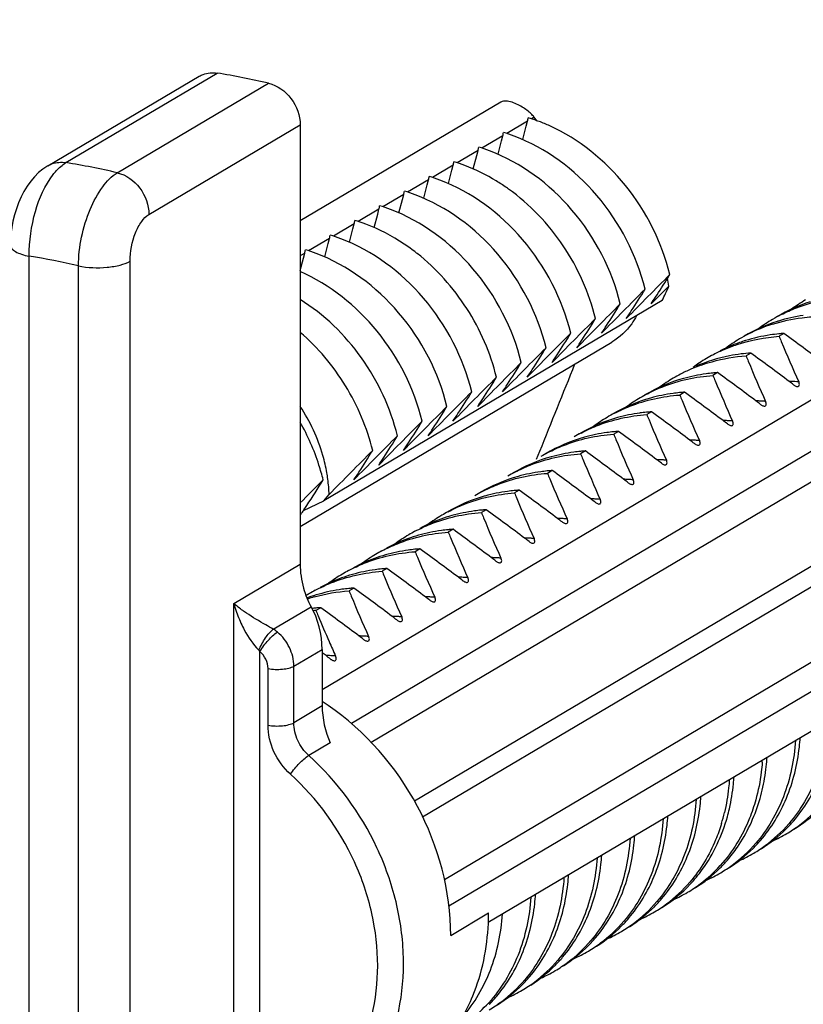
# Model space of a CAD drawing. Units: millimetres. Extents: x 11 to 288, y 20 to 229.
# Drawn here: x 131 to 135, y 151 to 156 of the extents above; entities that cross this region are included whole.
import ezdxf

# ---------------------------------------------------------------- set-up
doc = ezdxf.new("R2010")
doc.units = ezdxf.units.MM
doc.header["$LTSCALE"] = 16.335
doc.layers.get('0').update_dxf_attribs({"linetype": 'CONTINUOUS'})

msp = doc.modelspace()

# ---------------------------------------------------------------- linework, layer by layer
at = {"color": 7, "linetype": 'Continuous'}
for p, q in [((132.81254, 152.80866), (143.28292, 159.01128)), ((133.45911, 151.8031), (144.07108, 158.0896)), ((133.69114, 151.57626), (144.17639, 157.78768)), ((131.36062, 155.57953), (132.16108, 156.05373)), ((133.75803, 155.91741), (132.69603, 155.28829)), ((133.94867, 155.81854), (133.93429, 155.8372)), ((132.69603, 155.79615), (132.69603, 153.47083)), ((133.87375, 155.71844), (133.89214, 155.78954)), ((133.89214, 155.78954), (133.89907, 155.81633)), ((133.76114, 155.71193), (133.76807, 155.73873)), ((133.74275, 155.64083), (133.76114, 155.71193)), ((133.61175, 155.56323), (133.63014, 155.63433)), ((133.63014, 155.63433), (133.63707, 155.66113)), ((133.49914, 155.55673), (133.50607, 155.58352)), ((133.48075, 155.48563), (133.49914, 155.55673)), ((133.34975, 155.40802), (133.36814, 155.47912)), ((133.36814, 155.47912), (133.37507, 155.50592)), ((133.23714, 155.40152), (133.24407, 155.42831)), ((133.21875, 155.33042), (133.23714, 155.40152)), ((133.08775, 155.25281), (133.10614, 155.32391)), ((133.10614, 155.32391), (133.11307, 155.35071)), ((132.97514, 155.24631), (132.98207, 155.27311)), ((132.95675, 155.17521), (132.97514, 155.24631)), ((132.82575, 155.09761), (132.84414, 155.16871)), ((132.84414, 155.16871), (132.85107, 155.1955)), ((132.71314, 155.0911), (132.72007, 155.1179)), ((132.69603, 155.02496), (132.71314, 155.0911)), ((134.6113, 154.86728), (132.82101, 153.80672)), ((135.25472, 154.69245), (135.22972, 154.67764)), ((132.69603, 153.67001), (134.34507, 154.6469)), ((135.07972, 154.58878), (135.05472, 154.57397)), ((134.90472, 154.48511), (134.87972, 154.4703)), ((134.72972, 154.38144), (134.70472, 154.36663)), ((134.55472, 154.27777), (134.52972, 154.26296)), ((134.37972, 154.1741), (134.35472, 154.15929)), ((133.94686, 154.02658), (133.9638, 154.06865)), ((134.20472, 154.07043), (134.17972, 154.05562)), ((134.02972, 153.96676), (134.00472, 153.95195)), ((133.85472, 153.86309), (133.82972, 153.84828)), ((132.7141, 153.75616), (132.82101, 153.80672)), ((132.82101, 153.80672), (132.84937, 153.84009)), ((133.67972, 153.75942), (133.65472, 153.74461)), ((132.69959, 153.73479), (132.69603, 153.73268)), ((133.50472, 153.65575), (133.47972, 153.64094)), ((133.32972, 153.55209), (133.30472, 153.53728)), ((133.15472, 153.44842), (133.12972, 153.43361)), ((132.97972, 153.34475), (132.95472, 153.32994)), ((132.80472, 153.24108), (132.77972, 153.22627)), ((132.81254, 153.02039), (132.81254, 152.72079))]:
    msp.add_line(p, q, dxfattribs=at)
at = {"color": 9, "linetype": 'Continuous'}
for p, q in [((143.39292, 158.80393), (132.967, 152.62766)), ((143.47953, 158.69286), (133.07199, 152.52748)), ((133.30014, 152.21801), (143.92675, 158.51317)), ((133.344, 152.13389), (143.97886, 158.43393)), ((133.48302, 151.66317), (144.15404, 157.98464)), ((131.45712, 155.59673), (132.25712, 156.07065)), ((131.72873, 155.5431), (132.52873, 156.01702)), ((133.93429, 155.8372), (133.91958, 155.82848)), ((131.89603, 155.32223), (132.69603, 155.79615)), ((133.89907, 155.81633), (133.78858, 155.75088)), ((133.76807, 155.73873), (133.65758, 155.67327)), ((133.63707, 155.66113), (133.52658, 155.59567)), ((133.50607, 155.58352), (133.39558, 155.51807)), ((133.37507, 155.50592), (133.26458, 155.44046)), ((133.24407, 155.42831), (133.13358, 155.36286)), ((133.11307, 155.35071), (133.00258, 155.28526)), ((132.98207, 155.27311), (132.87158, 155.20765)), ((132.85107, 155.1955), (132.74058, 155.13005)), ((132.72007, 155.1179), (132.69603, 155.10366)), ((131.26302, 149.84889), (131.26302, 155.10121)), ((131.52283, 149.79772), (131.52283, 155.0499)), ((131.79603, 149.82275), (131.79603, 155.07494)), ((132.34603, 153.26349), (132.69603, 153.47083)), ((132.34603, 149.95968), (132.34603, 153.26349)), ((132.55409, 153.12702), (132.75429, 153.24561)), ((132.66254, 152.93153), (132.81254, 153.02039)), ((132.48264, 149.9722), (132.48264, 153.00894)), ((132.52594, 152.61941), (132.52594, 152.91901)), ((132.66254, 152.63193), (132.66254, 152.93153)), ((132.81254, 152.72079), (132.66254, 152.63193)), ((132.85502, 152.52593), (132.74148, 152.45867)), ((133.49278, 151.50658), (133.69278, 151.62506))]:
    msp.add_line(p, q, dxfattribs=at)
at = {"color": 7, "linetype": 'Continuous'}
msp.add_lwpolyline([(131.36062, 155.57952), (131.33547, 155.56272), (131.31267, 155.544), (131.29066, 155.52218), (131.27038, 155.4982), (131.25184, 155.47227), (131.23484, 155.44426), (131.21968, 155.41488), (131.20634, 155.38436), (131.19469, 155.35263), (131.18485, 155.32022), (131.17681, 155.28728), (131.17056, 155.25389), (131.16618, 155.22058), (131.16368, 155.18761), (131.16303, 155.1604)], dxfattribs=at)
for centre, radius, start, end in [((131.63991, 152.23046), 3.88948, 76.79012, 80.86943), ((133.7611, 155.8521), 0.14253, 345.46903, 352.83249), ((133.63613, 154.96149), 0.91257, 69.96854, 73.02773), ((133.62862, 154.94044), 0.93491, 69.25755, 69.9781), ((133.61983, 154.9178), 0.9592, 65.58352, 69.24525), ((133.6301, 155.77449), 0.14253, 345.46903, 352.83249), ((133.50377, 154.87973), 0.91694, 69.24297, 73.02224), ((133.4991, 155.69689), 0.14253, 345.46903, 352.83249), ((133.37277, 154.80212), 0.91694, 69.24297, 73.02224), ((133.3681, 155.61928), 0.14253, 345.46903, 352.83249), ((133.24177, 154.72452), 0.91694, 69.24297, 73.02224), ((133.2371, 155.54168), 0.14253, 345.46903, 352.83249), ((133.11077, 154.64692), 0.91694, 69.24297, 73.02224), ((133.1061, 155.46408), 0.14253, 345.46903, 352.83249), ((132.97977, 154.56931), 0.91694, 69.24297, 73.02224), ((133.16406, 154.57214), 1.08858, 54.38013, 55.10388), ((132.9751, 155.38647), 0.14253, 345.46903, 352.83249), ((132.84877, 154.49171), 0.91694, 69.24297, 73.02224), ((132.8441, 155.30887), 0.14253, 345.46903, 352.83249), ((132.71777, 154.4141), 0.91694, 69.24297, 73.02224), ((132.7131, 155.23126), 0.14253, 345.46903, 352.83249), ((132.58677, 154.3365), 0.91694, 69.24297, 73.02224), ((132.5821, 155.15366), 0.14253, 345.46903, 352.83249), ((132.45577, 154.2589), 0.91694, 69.24297, 73.02224), ((132.62542, 154.24204), 1.11311, 51.75769, 52.04051), ((151.67492, 137.93021), 24.11034, 134.914807, 135.693049), ((129.54645, 158.14252), 5.99275, 328.213721, 328.419375), ((133.70676, 154.81923), 0.94761, 7.47938, 10.03377), ((151.54392, 137.85261), 24.11034, 134.914807, 135.693049), ((147.81251, 141.6404), 18.71622, 134.705635, 135.111672), ((133.72351, 155.32577), 0.99919, 332.68616, 337.4492), ((151.41292, 137.77501), 24.11034, 134.914807, 135.693049), ((135.65321, 154.04939), 0.8508, 107.71192, 120.59894), ((135.80011, 154.14498), 0.84344, 120.65024, 126.76226), ((135.62432, 154.04238), 0.84211, 117.06076, 120.64122), ((151.28192, 137.6974), 24.11034, 134.914807, 135.693049), ((135.47822, 153.94571), 0.85082, 107.69824, 120.59883), ((135.45353, 153.92979), 0.85197, 107.67669, 117.01077), ((135.62512, 154.04129), 0.84345, 120.65035, 126.75638), ((135.48106, 153.93695), 0.86002, 107.21635, 107.70101), ((135.48785, 153.91282), 0.88508, 98.45254, 107.17393), ((151.15092, 137.6198), 24.11034, 134.914807, 135.693049), ((135.44932, 153.93872), 0.84211, 117.03153, 120.64127), ((135.31717, 153.78293), 0.91166, 95.5957, 98.47407), ((135.31812, 153.77359), 0.92104, 93.94682, 95.59774), ((125.8246, 141.71279), 16.04365, 53.096683, 54.000455), ((135.45013, 153.93761), 0.84346, 120.65044, 126.75118), ((135.30439, 153.83838), 0.85466, 107.68382, 112.35665), ((135.30606, 153.83327), 0.86004, 107.21671, 107.68665), ((135.31285, 153.80915), 0.88508, 98.44767, 107.17421), ((144.30449, 158.41026), 9.81244, 202.358247, 202.538331), ((141.9435, 157.41977), 7.25212, 202.460394, 204.290965), ((151.01992, 137.54219), 24.11034, 134.914807, 135.693049), ((135.27528, 153.83346), 0.84395, 113.4593, 117.76842), ((135.30157, 153.84535), 0.84714, 112.35954, 117.03489), ((135.14302, 153.67051), 0.92045, 93.94328, 97.1162), ((125.6496, 141.60912), 16.04365, 53.096683, 54.000455), ((150.88892, 137.46459), 24.11034, 134.914807, 135.693049), ((-29.90011, 220.1365), 176.68148, 338.0413331, 338.2029025), ((135.27544, 153.83319), 0.84427, 120.64249, 126.38675), ((135.2755, 153.83306), 0.84441, 117.76891, 120.64132), ((144.12949, 158.30659), 9.81244, 202.358247, 202.538331), ((141.7685, 157.3161), 7.25212, 202.460394, 204.290965), ((135.09918, 153.73176), 0.8417, 117.6671, 120.64648), ((135.10048, 153.72915), 0.84461, 113.62836, 117.66297), ((134.96366, 153.5977), 0.88927, 97.7661, 105.59128), ((135.10364, 153.72186), 0.85257, 109.6155, 113.62654), ((134.96735, 153.57342), 0.91383, 95.58843, 97.7899), ((134.96822, 153.56471), 0.92258, 93.94673, 95.58929), ((125.4746, 141.50545), 16.04365, 53.096683, 54.000455), ((150.75792, 137.38699), 24.11034, 134.914807, 135.693049), ((134.95461, 153.63161), 0.85419, 105.61808, 120.57376), ((135.10084, 153.7291), 0.84484, 120.65084, 126.59484), ((143.95449, 158.20292), 9.81244, 202.358247, 202.538331), ((141.5935, 157.21243), 7.25212, 202.460394, 204.290965), ((128.25764, 145.09681), 11.68868, 52.909512, 53.053905), ((150.62692, 137.30938), 24.11034, 134.914807, 135.693049), ((134.92418, 153.6281), 0.84169, 117.67235, 120.64651), ((134.78866, 153.49401), 0.8893, 97.76105, 105.58286), ((134.79236, 153.46974), 0.91384, 95.58837, 97.78485), ((134.79322, 153.46103), 0.9226, 93.94673, 95.58923), ((125.2996, 141.40178), 16.04365, 53.096683, 54.000455), ((134.77962, 153.52792), 0.8542, 105.60958, 120.57363), ((134.92584, 153.62542), 0.84484, 120.65089, 126.59685), ((143.77949, 158.09925), 9.81244, 202.358247, 202.538331), ((141.4185, 157.10876), 7.25212, 202.460394, 204.290965), ((128.08264, 144.99314), 11.68868, 52.909512, 53.053905), ((150.49592, 137.23178), 24.11034, 134.914807, 135.693049), ((134.74917, 153.52444), 0.84168, 117.68031, 120.64655), ((134.61367, 153.39032), 0.88932, 97.75627, 105.57526), ((134.61736, 153.36606), 0.91386, 95.58832, 97.78006), ((134.61822, 153.35735), 0.92261, 93.94673, 95.58917), ((125.1246, 141.29811), 16.04365, 53.096683, 54.000455), ((150.36492, 137.15418), 24.11034, 134.914807, 135.693049), ((134.60463, 153.42424), 0.85422, 105.60193, 120.57351), ((134.75084, 153.52175), 0.84485, 120.65093, 126.59908), ((143.60449, 157.99558), 9.81244, 202.358247, 202.538331), ((141.2435, 157.00509), 7.25212, 202.460394, 204.290965), ((127.90764, 144.88947), 11.68868, 52.909512, 53.053905), ((134.57413, 153.42084), 0.8416, 117.76269, 120.6468), ((134.43866, 153.28669), 0.88928, 97.75742, 105.59499), ((134.44236, 153.2624), 0.91385, 95.58834, 97.7813), ((134.44322, 153.25369), 0.9226, 93.94673, 95.58919), ((124.9496, 141.19444), 16.04365, 53.096683, 54.000455), ((150.23392, 137.07657), 24.11034, 134.914807, 135.693049), ((134.42961, 153.32062), 0.85417, 105.62174, 120.57393), ((143.42949, 157.89191), 9.81244, 202.358247, 202.538331), ((141.0685, 156.90142), 7.25212, 202.460394, 204.290965), ((127.73264, 144.7858), 11.68868, 52.909512, 53.053905), ((150.10292, 136.99897), 24.11034, 134.914807, 135.693049), ((134.39912, 153.3172), 0.84157, 117.784, 120.64675), ((134.26367, 153.183), 0.8893, 97.75064, 105.586), ((134.26736, 153.15871), 0.91387, 95.58826, 97.77454), ((134.26822, 153.15), 0.92262, 93.94673, 95.58909), ((124.7746, 141.09077), 16.04365, 53.096683, 54.000455), ((134.25462, 153.21692), 0.85419, 105.61269, 120.5737), ((143.25449, 157.78824), 9.81244, 202.358247, 202.538331), ((140.8935, 156.79775), 7.25212, 202.460394, 204.290965), ((127.55764, 144.68214), 11.68868, 52.909512, 53.053905), ((131.98804, 153.80712), 0.86208, 7.59428, 9.91523), ((134.22411, 153.21355), 0.84155, 117.81477, 120.64679), ((134.08866, 153.07936), 0.88928, 97.75342, 105.59618), ((134.09236, 153.05504), 0.91386, 95.58828, 97.77735), ((134.09322, 153.04633), 0.92262, 93.94673, 95.58913), ((124.5996, 140.9871), 16.04365, 53.096683, 54.000455), ((155.85952, 130.86039), 32.59699, 134.980777, 135.283954), ((132.02228, 153.81131), 0.82759, 1.99319, 7.62028), ((134.07961, 153.11327), 0.85417, 105.62293, 120.57386), ((143.07949, 157.68457), 9.81244, 202.358247, 202.538331), ((140.7185, 156.69408), 7.25212, 202.460394, 204.290965), ((127.38264, 144.57847), 11.68868, 52.909512, 53.053905), ((134.04909, 153.1099), 0.84152, 117.8481, 120.64682), ((133.91366, 152.97572), 0.88924, 97.75701, 105.60821), ((133.91736, 152.95139), 0.91385, 95.58832, 97.78098), ((133.91822, 152.94267), 0.92261, 93.94673, 95.58917), ((124.4246, 140.88343), 16.04365, 53.096683, 54.000455), ((133.9046, 153.00963), 0.85415, 105.63504, 120.57405), ((142.90449, 157.5809), 9.81244, 202.358247, 202.538331), ((140.5435, 156.59041), 7.25212, 202.460394, 204.290965), ((127.20764, 144.4748), 11.68868, 52.909512, 53.053905), ((133.87403, 153.00634), 0.8414, 118.00827, 120.64695), ((133.73861, 152.8723), 0.88899, 97.78849, 105.7008), ((133.74235, 152.84782), 0.91375, 95.58864, 97.81272), ((133.74322, 152.83906), 0.92255, 93.94673, 95.58955), ((124.2496, 140.77976), 16.04365, 53.096683, 54.000455), ((133.72736, 152.91064), 0.849, 109.79239, 117.99589), ((133.87587, 153.00338), 0.84488, 120.65163, 126.62671), ((133.73167, 152.8988), 0.8616, 105.73335, 109.79523), ((142.72949, 157.47723), 9.81244, 202.358247, 202.538331), ((140.3685, 156.48674), 7.25212, 202.460394, 204.290965), ((127.03264, 144.37113), 11.68868, 52.909512, 53.053905), ((133.69902, 152.90269), 0.84137, 118.04438, 120.64697), ((133.5636, 152.76868), 0.88894, 97.79476, 105.71829), ((133.56734, 152.74417), 0.91373, 95.58871, 97.81903), ((133.56822, 152.73541), 0.92253, 93.94673, 95.58962), ((124.0746, 140.67609), 16.04365, 53.096683, 54.000455), ((133.55235, 152.80701), 0.84896, 109.81509, 118.02615), ((133.70087, 152.89971), 0.84488, 120.65168, 126.62924), ((133.55665, 152.7952), 0.86153, 105.75093, 109.8179), ((142.55449, 157.37356), 9.81244, 202.358247, 202.538331), ((140.1935, 156.38307), 7.25212, 202.460394, 204.290965), ((126.85764, 144.26746), 11.68868, 52.909512, 53.053905), ((133.52401, 152.79905), 0.84135, 118.07898, 120.64699), ((133.38859, 152.66506), 0.88889, 97.80105, 105.73559), ((133.39234, 152.64052), 0.91371, 95.58877, 97.82537), ((133.39322, 152.63175), 0.92252, 93.94673, 95.5897), ((123.8996, 140.57242), 16.04365, 53.096683, 54.000455), ((133.37733, 152.70337), 0.84892, 109.83737, 118.05535), ((133.52587, 152.79604), 0.84488, 120.65173, 126.63157), ((133.38162, 152.69159), 0.86146, 105.76833, 109.84014), ((142.37949, 157.26989), 9.81244, 202.358247, 202.538331), ((140.0185, 156.2794), 7.25212, 202.460394, 204.290965), ((126.68264, 144.16379), 11.68868, 52.909512, 53.053905), ((133.349, 152.6954), 0.84132, 118.11201, 120.64701), ((133.21358, 152.56143), 0.88884, 97.80734, 105.75268), ((133.21734, 152.53687), 0.91369, 95.58884, 97.8317), ((133.21822, 152.52809), 0.92251, 93.94673, 95.58977), ((123.7246, 140.46875), 16.04365, 53.096683, 54.000455), ((133.20231, 152.59974), 0.84888, 109.85919, 118.08344), ((133.35087, 152.69237), 0.84488, 120.65177, 126.6337), ((133.2066, 152.58798), 0.8614, 105.78551, 109.86192), ((142.20449, 157.16622), 9.81244, 202.358247, 202.538331), ((139.8435, 156.17574), 7.25212, 202.460394, 204.290965), ((126.50764, 144.06012), 11.68868, 52.909512, 53.053905), ((133.17395, 152.5918), 0.84124, 118.23403, 120.64705), ((133.03853, 152.45801), 0.88859, 97.84187, 105.84295), ((133.04233, 152.4333), 0.91359, 95.5892, 97.86646), ((133.04321, 152.4245), 0.92244, 93.94674, 95.59019), ((142.02949, 157.06255), 9.81244, 202.358247, 202.538331), ((123.5496, 140.36509), 16.04365, 53.096683, 54.000455), ((133.17458, 152.59075), 0.84246, 120.64701, 122.10119), ((133.02957, 152.49013), 0.85524, 110.14199, 110.37576), ((133.00698, 152.46824), 0.86272, 105.89351, 108.44642), ((133.02976, 152.48962), 0.85578, 109.89618, 110.14199), ((133.03152, 152.48456), 0.86114, 105.8764, 109.89173), ((139.6685, 156.07207), 7.25212, 202.460394, 204.290965), ((126.33264, 143.95645), 11.68868, 52.909512, 53.053905), ((132.86759, 152.32722), 0.91602, 95.59078, 96.79773), ((132.84322, 152.30612), 0.92233, 93.94749, 94.84943), ((132.86821, 152.32084), 0.92243, 93.94674, 95.59026), ((141.85449, 156.95888), 9.81244, 202.358247, 202.538331), ((123.3746, 140.26142), 16.04365, 53.096683, 54.000455), ((140.20464, 156.27001), 8.02455, 202.51073, 203.566994), ((126.15764, 143.85278), 11.68868, 52.909512, 53.053905), ((125.98264, 143.74911), 11.68868, 52.909512, 53.053905), ((138.52947, 155.54122), 6.19771, 203.583317, 204.357711), ((125.34338, 143.0282), 12.46103, 53.053732, 53.172935), ((125.80764, 143.64544), 11.68868, 52.909512, 53.053905), ((132.07598, 151.60267), 1.35838, 56.64067, 57.15038), ((132.07044, 151.59429), 1.36843, 55.54659, 56.63998), ((134.24495, 152.62516), 1.09884, 353.62361, 356.2681), ((134.06995, 152.52149), 1.09884, 353.62356, 356.26809), ((134.03141, 152.50762), 1.11241, 355.61735, 356.27629), ((134.12639, 152.51445), 1.04197, 346.74236, 353.66388), ((133.88971, 152.41815), 1.1041, 354.27767, 356.27962), ((133.71996, 152.31415), 1.09883, 353.62149, 356.26808), ((134.18964, 152.50028), 0.97716, 343.07599, 346.70074), ((134.88209, 152.6956), 0.75765, 306.3543, 319.18822), ((133.54497, 152.21048), 1.09883, 353.62063, 356.26808), ((133.98942, 152.38185), 0.97739, 343.10722, 346.71294), ((134.914, 152.70265), 0.74728, 301.8585, 314.73533), ((134.707, 152.59202), 0.75778, 306.39647, 319.23417), ((134.72323, 152.61488), 0.76967, 314.92668, 319.16495), ((134.89389, 152.68118), 0.73905, 300.65116, 306.27985), ((133.36997, 152.10681), 1.09882, 353.61961, 356.26808), ((134.73879, 152.59924), 0.74762, 301.98828, 314.9291), ((134.89444, 152.68055), 0.73822, 293.80783, 300.6396), ((134.53191, 152.48845), 0.75791, 306.44001, 319.27902), ((134.54812, 152.51131), 0.76982, 314.96561, 319.20345), ((134.71888, 152.57753), 0.73907, 300.65131, 306.32182), ((133.19501, 152.00314), 1.09879, 353.61392, 356.26807), ((134.56374, 152.49563), 0.74769, 302.0198, 314.96816), ((134.71944, 152.57688), 0.73822, 293.80779, 300.63959), ((134.35809, 152.38344), 0.75613, 306.94335, 317.84876), ((134.37301, 152.40775), 0.76998, 315.00432, 319.24116), ((134.54386, 152.47388), 0.73909, 300.65146, 306.36519), ((133.02001, 151.89947), 1.09878, 353.61328, 356.26807), ((134.38869, 152.39202), 0.74776, 302.05286, 315.00702), ((134.54444, 152.4732), 0.73821, 293.80751, 300.63959), ((134.18147, 152.28156), 0.75854, 306.67536, 319.48515), ((134.36949, 152.36914), 0.73785, 300.65237, 306.90335), ((132.84501, 151.7958), 1.09878, 353.61333, 356.26807), ((134.3693, 152.36989), 0.73859, 293.98222, 300.6355), ((134.00641, 152.17796), 0.75863, 306.71505, 319.51435), ((134.02235, 152.20102), 0.77088, 315.24149, 319.45891), ((134.19379, 152.26665), 0.73922, 300.65225, 306.60019), ((132.41811, 151.62499), 1.27467, 357.80125, 0.00285), ((134.0384, 152.18503), 0.74822, 302.29229, 315.24519), ((134.19445, 152.26585), 0.7382, 293.80829, 300.63948), ((132.43025, 151.62459), 1.26252, 357.51625, 357.79825), ((133.83135, 152.07435), 0.75872, 306.75228, 319.53971), ((133.84727, 152.09742), 0.77098, 315.27035, 319.48339), ((134.01878, 152.163), 0.73924, 300.65238, 306.63992), ((133.86336, 152.0814), 0.74828, 302.3257, 315.2742), ((134.01945, 152.16218), 0.7382, 293.80724, 300.63946), ((133.65616, 151.97087), 0.75898, 306.88715, 319.61151), ((133.6722, 151.99381), 0.77108, 315.29687, 319.50518), ((133.84376, 152.05935), 0.73926, 300.65251, 306.67721), ((133.68833, 151.97778), 0.74833, 302.35763, 315.30085), ((133.84445, 152.05851), 0.7382, 293.80617, 300.63943), ((133.48114, 151.86722), 0.75901, 306.90408, 319.61607), ((133.66872, 151.95574), 0.73934, 300.65298, 306.81267), ((133.49693, 151.89039), 0.77144, 315.40932, 319.58487), ((133.51317, 151.87429), 0.74857, 302.51062, 315.41392), ((133.66946, 151.95484), 0.73819, 293.80592, 300.63934), ((133.33816, 151.77063), 0.74858, 302.52944, 315.41881), ((133.30612, 151.76357), 0.75904, 306.92429, 319.62168), ((133.49372, 151.85207), 0.73934, 300.65302, 306.82973), ((133.32191, 151.78673), 0.77146, 315.41415, 319.58773), ((133.49445, 151.85118), 0.7382, 293.80327, 300.63929), ((133.13287, 151.65791), 0.7564, 307.63203, 317.82465), ((133.31871, 151.74841), 0.73935, 300.65308, 306.85011), ((133.14689, 151.68308), 0.77149, 315.42364, 319.59254)]:
    msp.add_arc(centre, radius, start, end, dxfattribs=at)
at = {"color": 9, "linetype": 'Continuous'}
for centre, radius, start, end in [((130.83991, 151.75654), 3.88948, 76.79012, 80.86943), ((130.70541, 151.59388), 3.55137, 76.69301, 80.96653), ((135.26622, 153.63126), 0.80799, 88.23512, 88.83796), ((135.26582, 153.62083), 0.81842, 85.26215, 88.23005), ((135.09121, 153.52482), 0.81076, 87.07691, 88.8397), ((135.09081, 153.5167), 0.81888, 85.68671, 87.07756), ((135.09049, 153.5123), 0.8233, 85.26685, 85.68758), ((134.91621, 153.42115), 0.81076, 87.07691, 88.8397), ((134.91581, 153.41303), 0.81888, 85.68664, 87.07756), ((134.91549, 153.40863), 0.8233, 85.26685, 85.68751), ((134.74121, 153.31748), 0.81076, 87.07691, 88.8397), ((134.74081, 153.30936), 0.81888, 85.68689, 87.07756), ((134.74049, 153.30496), 0.8233, 85.26685, 85.68776), ((134.56621, 153.21381), 0.81076, 87.07691, 88.8397), ((134.56581, 153.20569), 0.81889, 85.68596, 87.07756), ((134.56549, 153.20129), 0.8233, 85.26685, 85.68683), ((134.39121, 153.11014), 0.81076, 87.07691, 88.8397), ((134.39081, 153.10203), 0.81888, 85.6869, 87.07756), ((134.39049, 153.09762), 0.8233, 85.26685, 85.68777), ((134.21621, 153.00647), 0.81076, 87.07691, 88.8397), ((134.21581, 152.99836), 0.81888, 85.68666, 87.07756), ((134.21549, 152.99395), 0.8233, 85.26685, 85.68753), ((134.04121, 152.9028), 0.81076, 87.07691, 88.8397), ((134.04081, 152.89469), 0.81888, 85.68666, 87.07756), ((134.04049, 152.89028), 0.8233, 85.26685, 85.68753), ((133.86621, 152.79913), 0.81076, 87.07691, 88.8397), ((133.86581, 152.79102), 0.81888, 85.68691, 87.07756), ((133.86549, 152.78662), 0.8233, 85.26685, 85.68778), ((133.69121, 152.69546), 0.81076, 87.07691, 88.8397), ((133.69081, 152.68735), 0.81888, 85.6867, 87.07756), ((133.69049, 152.68295), 0.8233, 85.26685, 85.68757), ((133.51621, 152.59179), 0.81076, 87.07691, 88.8397), ((133.51581, 152.58368), 0.81888, 85.68716, 87.07756), ((133.51549, 152.57928), 0.8233, 85.26685, 85.68803), ((133.34121, 152.48812), 0.81076, 87.07691, 88.8397), ((133.34081, 152.48001), 0.81888, 85.68665, 87.07756), ((133.34049, 152.47561), 0.8233, 85.26685, 85.68752), ((133.16621, 152.38445), 0.81076, 87.07691, 88.8397), ((133.16581, 152.37634), 0.81888, 85.68705, 87.07756), ((133.16549, 152.37194), 0.8233, 85.26685, 85.68792), ((132.4523, 152.9616), 0.19423, 50.46436, 58.39366), ((132.99121, 152.28078), 0.81076, 87.07691, 88.8397), ((132.99081, 152.27267), 0.81888, 85.68669, 87.07756), ((132.99049, 152.26827), 0.8233, 85.26685, 85.68756), ((132.81621, 152.17712), 0.81076, 87.07691, 88.8397), ((132.81581, 152.169), 0.81888, 85.68667, 87.07756), ((132.81549, 152.1646), 0.8233, 85.26685, 85.68754)]:
    msp.add_arc(centre, radius, start, end, dxfattribs=at)
at = {"color": 7, "linetype": 'Continuous'}
for centre, start_param, end_param in [((132.71933, 153.10198), -2.0675352, -0.8811356), ((132.90574, 152.63919), 1.0740575, 2.0693975)]:
    msp.add_ellipse(centre, major_axis=(-0.04442, 0.20411), ratio=0.4014545, start_param=start_param, end_param=end_param, dxfattribs=at)
for points, knots in [([(132.16108, 156.05373), (132.16803, 156.05785), (132.19783, 156.07207), (132.23262, 156.07458), (132.25712, 156.07065)], [0, 0, 0, 0, 0.2454966, 1, 1, 1, 1]), ([(132.52873, 156.01702), (132.57529, 156.0061), (132.66113, 155.94414), (132.69603, 155.84562), (132.69603, 155.79615)], [0, 0, 0, 0, 0.4914976, 1, 1, 1, 1]), ([(133.80023, 155.92016), (133.79576, 155.92104), (133.78185, 155.92303), (133.76636, 155.92234), (133.75803, 155.91741)], [0, 0, 0, 0, 0.3200757, 1, 1, 1, 1]), ([(133.91337, 155.85952), (133.89844, 155.87314), (133.86303, 155.89814), (133.82271, 155.91572), (133.80023, 155.92016)], [0, 0, 0, 0, 0.4686592, 1, 1, 1, 1]), ([(133.93429, 155.8372), (133.93288, 155.83903), (133.92643, 155.84694), (133.91921, 155.85421), (133.91337, 155.85952)], [0, 0, 0, 0, 0.2265405, 1, 1, 1, 1]), ([(134.65171, 155.00413), (134.60986, 155.1745), (134.45063, 155.49454), (134.17127, 155.72092), (134.01633, 155.79122)], [0, 0, 0, 0, 0.5076546, 1, 1, 1, 1]), ([(134.52071, 154.92653), (134.47629, 155.10734), (134.30309, 155.44501), (133.99631, 155.67369), (133.82874, 155.73715)], [0, 0, 0, 0, 0.5095858, 1, 1, 1, 1]), ([(134.38971, 154.84892), (134.34529, 155.02974), (134.17209, 155.3674), (133.86531, 155.59609), (133.69774, 155.65955)], [0, 0, 0, 0, 0.5095858, 1, 1, 1, 1]), ([(133.78683, 155.46498), (133.76945, 155.4771), (133.69985, 155.5227), (133.62473, 155.55998), (133.56674, 155.58194)], [0, 0, 0, 0, 0.2546744, 1, 1, 1, 1]), ([(134.12771, 154.69372), (134.08329, 154.87453), (133.91009, 155.21219), (133.60331, 155.44088), (133.43574, 155.50434)], [0, 0, 0, 0, 0.5095858, 1, 1, 1, 1]), ([(133.99671, 154.61611), (133.95229, 154.79693), (133.77909, 155.13459), (133.47231, 155.36328), (133.30474, 155.42674)], [0, 0, 0, 0, 0.5095858, 1, 1, 1, 1]), ([(134.25871, 154.77132), (134.22519, 154.90775), (134.10862, 155.16881), (133.91114, 155.37603), (133.79806, 155.45704)], [0, 0, 0, 0, 0.5024633, 1, 1, 1, 1]), ([(133.86571, 154.53851), (133.82129, 154.71932), (133.64809, 155.05699), (133.34131, 155.28567), (133.17374, 155.34913)], [0, 0, 0, 0, 0.5095858, 1, 1, 1, 1]), ([(133.3101, 155.11967), (133.2894, 155.13582), (133.20624, 155.19611), (133.11424, 155.24445), (133.04274, 155.27153)], [0, 0, 0, 0, 0.2555994, 1, 1, 1, 1]), ([(133.60371, 154.3833), (133.55929, 154.56412), (133.38609, 154.90178), (133.07931, 155.13046), (132.91174, 155.19393)], [0, 0, 0, 0, 0.5095858, 1, 1, 1, 1]), ([(133.47271, 154.3057), (133.42829, 154.48651), (133.25509, 154.82417), (132.94831, 155.05286), (132.78074, 155.11632)], [0, 0, 0, 0, 0.5095858, 1, 1, 1, 1]), ([(133.73471, 154.4609), (133.70324, 154.58899), (133.59645, 154.8351), (133.41742, 155.03511), (133.31443, 155.11628)], [0, 0, 0, 0, 0.5014471, 1, 1, 1, 1]), ([(133.34171, 154.22809), (133.29939, 154.40036), (133.13764, 154.72364), (132.85336, 154.95057), (132.69609, 155.01975)], [0, 0, 0, 0, 0.5079944, 1, 1, 1, 1]), ([(134.55237, 154.84894), (134.56024, 154.86066), (134.59021, 154.90589), (134.61927, 154.95171), (134.64041, 154.98583)], [0, 0, 0, 0, 0.2601834, 1, 1, 1, 1]), ([(134.42137, 154.77134), (134.43031, 154.78466), (134.4642, 154.83589), (134.49694, 154.88787), (134.52071, 154.92653)], [0, 0, 0, 0, 0.2612254, 1, 1, 1, 1]), ([(133.21071, 154.15049), (133.17454, 154.29773), (133.04487, 154.57789), (132.8225, 154.793), (132.69614, 154.87244)], [0, 0, 0, 0, 0.5039383, 1, 1, 1, 1]), ([(134.29037, 154.69374), (134.29931, 154.70706), (134.3332, 154.75829), (134.36594, 154.81027), (134.38971, 154.84892)], [0, 0, 0, 0, 0.2612254, 1, 1, 1, 1]), ([(135.24122, 154.7923), (135.26714, 154.80554), (135.37443, 154.85359), (135.4916, 154.8789), (135.57972, 154.88498)], [0, 0, 0, 0, 0.2478907, 1, 1, 1, 1]), ([(134.15937, 154.61613), (134.16831, 154.62945), (134.2022, 154.68068), (134.23494, 154.73266), (134.25871, 154.77132)], [0, 0, 0, 0, 0.2612254, 1, 1, 1, 1]), ([(134.4755, 154.78655), (134.46788, 154.77194), (134.43469, 154.71697), (134.38609, 154.6712), (134.34507, 154.6469)], [0, 0, 0, 0, 0.2568816, 1, 1, 1, 1]), ([(135.19483, 154.74153), (135.24562, 154.75772), (135.31579, 154.77309), (135.38677, 154.78007), (135.40472, 154.78131)], [0, 0, 0, 0, 0.7475993, 1, 1, 1, 1]), ([(133.07971, 154.07288), (133.05017, 154.19313), (132.95228, 154.42504), (132.78992, 154.61748), (132.69623, 154.69797)], [0, 0, 0, 0, 0.5005969, 1, 1, 1, 1]), ([(134.02837, 154.53853), (134.03731, 154.55185), (134.0712, 154.60308), (134.10394, 154.65506), (134.12771, 154.69372)], [0, 0, 0, 0, 0.2612254, 1, 1, 1, 1]), ([(134.93931, 154.60765), (134.962, 154.6175), (135.0553, 154.65325), (135.15478, 154.67247), (135.22972, 154.67764)], [0, 0, 0, 0, 0.2477328, 1, 1, 1, 1]), ([(133.89737, 154.46092), (133.90631, 154.47425), (133.9402, 154.52547), (133.97294, 154.57746), (133.99671, 154.61611)], [0, 0, 0, 0, 0.2612254, 1, 1, 1, 1]), ([(135.02899, 154.58387), (135.00819, 154.58127), (134.92627, 154.56817), (134.84617, 154.54346), (134.78931, 154.51879)], [0, 0, 0, 0, 0.2527151, 1, 1, 1, 1]), ([(133.76637, 154.38332), (133.77531, 154.39664), (133.8092, 154.44787), (133.84194, 154.49985), (133.86571, 154.53851)], [0, 0, 0, 0, 0.2612254, 1, 1, 1, 1]), ([(134.81743, 154.52495), (134.83633, 154.53168), (134.91347, 154.55617), (134.99401, 154.56978), (135.05472, 154.57397)], [0, 0, 0, 0, 0.2479222, 1, 1, 1, 1]), ([(133.63537, 154.30572), (133.64431, 154.31904), (133.6782, 154.37027), (133.71094, 154.42225), (133.73471, 154.4609)], [0, 0, 0, 0, 0.2612254, 1, 1, 1, 1]), ([(134.53328, 154.37352), (134.55972, 154.38738), (134.66924, 154.43765), (134.78939, 154.46407), (134.87972, 154.4703)], [0, 0, 0, 0, 0.2479218, 1, 1, 1, 1]), ([(135.32622, 154.41175), (135.32858, 154.41153), (135.33371, 154.41213), (135.33765, 154.4193), (135.33671, 154.42772), (135.33477, 154.43348), (135.33342, 154.43646)], [0, 0, 0, 0, 0.2223739, 0.43018, 0.6918931, 1, 1, 1, 1]), ([(133.50437, 154.22811), (133.51331, 154.24143), (133.5472, 154.29266), (133.57994, 154.34464), (133.60371, 154.3833)], [0, 0, 0, 0, 0.2612254, 1, 1, 1, 1]), ([(135.3068, 154.42069), (135.30837, 154.4195), (135.31425, 154.41548), (135.32104, 154.41222), (135.32622, 154.41175)], [0, 0, 0, 0, 0.2744716, 1, 1, 1, 1]), ([(134.35818, 154.26979), (134.38462, 154.28366), (134.49418, 154.33396), (134.61436, 154.36039), (134.70472, 154.36663)], [0, 0, 0, 0, 0.2479232, 1, 1, 1, 1]), ([(135.15122, 154.30808), (135.15358, 154.30786), (135.15871, 154.30846), (135.16265, 154.31563), (135.16171, 154.32405), (135.15977, 154.32981), (135.15842, 154.33279)], [0, 0, 0, 0, 0.2223548, 0.4301693, 0.6918914, 1, 1, 1, 1]), ([(132.83725, 153.95557), (132.83186, 153.98637), (132.80341, 154.1097), (132.74892, 154.22681), (132.69641, 154.30621)], [0, 0, 0, 0, 0.2472834, 1, 1, 1, 1]), ([(133.37337, 154.15051), (133.38231, 154.16383), (133.4162, 154.21506), (133.44894, 154.26704), (133.47271, 154.3057)], [0, 0, 0, 0, 0.2612254, 1, 1, 1, 1]), ([(135.1318, 154.31702), (135.13337, 154.31583), (135.13925, 154.31181), (135.14605, 154.30855), (135.15122, 154.30808)], [0, 0, 0, 0, 0.2744808, 1, 1, 1, 1]), ([(132.81771, 153.91768), (132.81122, 153.94408), (132.78129, 154.04965), (132.73669, 154.151), (132.69606, 154.2228)], [0, 0, 0, 0, 0.2478785, 1, 1, 1, 1]), ([(133.24237, 154.0729), (133.25131, 154.08623), (133.2852, 154.13745), (133.31794, 154.18944), (133.34171, 154.22809)], [0, 0, 0, 0, 0.2612254, 1, 1, 1, 1]), ([(134.18211, 154.16556), (134.20862, 154.17951), (134.31847, 154.23012), (134.43906, 154.2567), (134.52972, 154.26296)], [0, 0, 0, 0, 0.2479297, 1, 1, 1, 1]), ([(134.97623, 154.20441), (134.97858, 154.20419), (134.98371, 154.20479), (134.98765, 154.21196), (134.98671, 154.22038), (134.98477, 154.22614), (134.98342, 154.22912)], [0, 0, 0, 0, 0.2223491, 0.430166, 0.6918909, 1, 1, 1, 1]), ([(134.9568, 154.21335), (134.95837, 154.21216), (134.96425, 154.20814), (134.97105, 154.20488), (134.97623, 154.20441)], [0, 0, 0, 0, 0.2744836, 1, 1, 1, 1]), ([(133.11137, 153.9953), (133.12031, 154.00862), (133.1542, 154.05985), (133.18694, 154.11183), (133.21071, 154.15049)], [0, 0, 0, 0, 0.2612254, 1, 1, 1, 1]), ([(134.00683, 154.06174), (134.03336, 154.07572), (134.14329, 154.1264), (134.26399, 154.15303), (134.35472, 154.15929)], [0, 0, 0, 0, 0.2479321, 1, 1, 1, 1]), ([(134.80122, 154.10074), (134.80358, 154.10052), (134.80871, 154.10112), (134.81265, 154.10829), (134.81171, 154.11671), (134.80977, 154.12247), (134.80842, 154.12545)], [0, 0, 0, 0, 0.2223689, 0.4301772, 0.6918927, 1, 1, 1, 1]), ([(132.98037, 153.9177), (132.98931, 153.93102), (133.0232, 153.98225), (133.05594, 154.03423), (133.07971, 154.07288)], [0, 0, 0, 0, 0.2612254, 1, 1, 1, 1]), ([(134.7818, 154.10968), (134.78337, 154.10849), (134.78925, 154.10448), (134.79604, 154.10122), (134.80122, 154.10074)], [0, 0, 0, 0, 0.274474, 1, 1, 1, 1]), ([(133.83143, 153.95786), (133.85798, 153.97187), (133.96803, 154.02267), (134.08887, 154.04935), (134.17972, 154.05562)], [0, 0, 0, 0, 0.2479341, 1, 1, 1, 1]), ([(134.62624, 153.99707), (134.62859, 153.99685), (134.63372, 153.99746), (134.63765, 154.00463), (134.63671, 154.01304), (134.63477, 154.0188), (134.63342, 154.02178)], [0, 0, 0, 0, 0.2222961, 0.4301363, 0.6918862, 1, 1, 1, 1]), ([(134.6068, 154.00601), (134.60837, 154.00482), (134.61426, 154.0008), (134.62105, 153.99754), (134.62624, 153.99707)], [0, 0, 0, 0, 0.2745091, 1, 1, 1, 1]), ([(132.69959, 153.73479), (132.71043, 153.75061), (132.75093, 153.81083), (132.78974, 153.87218), (132.81771, 153.91768)], [0, 0, 0, 0, 0.2641726, 1, 1, 1, 1]), ([(133.656, 153.85397), (133.68258, 153.86801), (133.79274, 153.91893), (133.91375, 153.94567), (134.00472, 153.95195)], [0, 0, 0, 0, 0.2479362, 1, 1, 1, 1]), ([(134.45122, 153.8934), (134.45358, 153.89318), (134.45871, 153.89378), (134.46265, 153.90095), (134.46171, 153.90937), (134.45977, 153.91513), (134.45842, 153.91811)], [0, 0, 0, 0, 0.22237, 0.4301778, 0.6918928, 1, 1, 1, 1]), ([(134.4318, 153.90234), (134.43337, 153.90115), (134.43925, 153.89714), (134.44604, 153.89388), (134.45122, 153.8934)], [0, 0, 0, 0, 0.2744735, 1, 1, 1, 1]), ([(133.47891, 153.74919), (133.50563, 153.7634), (133.61638, 153.81492), (133.73817, 153.84197), (133.82972, 153.84828)], [0, 0, 0, 0, 0.247945, 1, 1, 1, 1]), ([(134.27623, 153.78973), (134.27858, 153.78951), (134.28371, 153.79012), (134.28765, 153.79729), (134.28671, 153.8057), (134.28477, 153.81146), (134.28342, 153.81444)], [0, 0, 0, 0, 0.2223507, 0.4301669, 0.6918911, 1, 1, 1, 1]), ([(134.2568, 153.79867), (134.25837, 153.79748), (134.26425, 153.79347), (134.27105, 153.79021), (134.27623, 153.78973)], [0, 0, 0, 0, 0.2744828, 1, 1, 1, 1]), ([(133.30344, 153.64527), (133.33019, 153.65952), (133.44107, 153.71118), (133.56304, 153.73829), (133.65472, 153.74461)], [0, 0, 0, 0, 0.2479469, 1, 1, 1, 1]), ([(134.0818, 153.695), (134.08337, 153.69381), (134.08925, 153.6898), (134.09605, 153.68654), (134.10123, 153.68606)], [0, 0, 0, 0, 0.2744828, 1, 1, 1, 1]), ([(134.10123, 153.68606), (134.10358, 153.68584), (134.10871, 153.68645), (134.11265, 153.69362), (134.11171, 153.70203), (134.10977, 153.70779), (134.10842, 153.71077)], [0, 0, 0, 0, 0.2223507, 0.4301669, 0.6918911, 1, 1, 1, 1]), ([(133.128, 153.54137), (133.15477, 153.55565), (133.26577, 153.60743), (133.38791, 153.63461), (133.47972, 153.64094)], [0, 0, 0, 0, 0.2479486, 1, 1, 1, 1]), ([(133.9068, 153.59133), (133.90837, 153.59014), (133.91425, 153.58613), (133.92104, 153.58287), (133.92622, 153.58239)], [0, 0, 0, 0, 0.2744734, 1, 1, 1, 1]), ([(133.92622, 153.58239), (133.92858, 153.58217), (133.93371, 153.58278), (133.93765, 153.58995), (133.93671, 153.59836), (133.93477, 153.60412), (133.93342, 153.6071)], [0, 0, 0, 0, 0.2223702, 0.4301779, 0.6918928, 1, 1, 1, 1]), ([(132.95257, 153.43747), (132.97936, 153.45178), (133.09049, 153.50369), (133.21279, 153.53093), (133.30472, 153.53728)], [0, 0, 0, 0, 0.2479503, 1, 1, 1, 1]), ([(133.7318, 153.48766), (133.73337, 153.48648), (133.73925, 153.48246), (133.74605, 153.4792), (133.75122, 153.47872)], [0, 0, 0, 0, 0.2744813, 1, 1, 1, 1]), ([(133.75122, 153.47872), (133.75358, 153.4785), (133.75871, 153.47911), (133.76265, 153.48628), (133.76171, 153.49469), (133.75977, 153.50045), (133.75842, 153.50343)], [0, 0, 0, 0, 0.2223537, 0.4301686, 0.6918913, 1, 1, 1, 1]), ([(132.69603, 153.47083), (132.69603, 153.42818), (132.70813, 153.35005), (132.73623, 153.27615), (132.75429, 153.24561)], [0, 0, 0, 0, 0.5459176, 1, 1, 1, 1]), ([(132.77599, 153.33295), (132.80288, 153.34739), (132.91445, 153.39976), (133.03735, 153.42723), (133.12972, 153.43361)], [0, 0, 0, 0, 0.247956, 1, 1, 1, 1]), ([(133.5568, 153.38399), (133.55837, 153.38281), (133.56425, 153.37879), (133.57104, 153.37553), (133.57622, 153.37505)], [0, 0, 0, 0, 0.2744637, 1, 1, 1, 1]), ([(133.57622, 153.37505), (133.57857, 153.37484), (133.58371, 153.37544), (133.58765, 153.38261), (133.58671, 153.39102), (133.58477, 153.39678), (133.58342, 153.39977)], [0, 0, 0, 0, 0.2223903, 0.4301892, 0.6918946, 1, 1, 1, 1]), ([(133.3818, 153.28032), (133.38337, 153.27914), (133.38925, 153.27512), (133.39605, 153.27186), (133.40123, 153.27138)], [0, 0, 0, 0, 0.274483, 1, 1, 1, 1]), ([(133.40123, 153.27138), (133.40358, 153.27117), (133.40871, 153.27177), (133.41265, 153.27894), (133.41171, 153.28735), (133.40977, 153.29311), (133.40842, 153.2961)], [0, 0, 0, 0, 0.2223501, 0.4301666, 0.691891, 1, 1, 1, 1]), ([(133.2068, 153.17665), (133.20837, 153.17547), (133.21425, 153.17145), (133.22104, 153.16819), (133.22622, 153.16771)], [0, 0, 0, 0, 0.2744681, 1, 1, 1, 1]), ([(133.22622, 153.16771), (133.22857, 153.1675), (133.23371, 153.1681), (133.23765, 153.17527), (133.23671, 153.18368), (133.23477, 153.18944), (133.23342, 153.19243)], [0, 0, 0, 0, 0.2223812, 0.4301841, 0.6918938, 1, 1, 1, 1]), ([(133.0318, 153.07298), (133.03337, 153.0718), (133.03925, 153.06778), (133.04605, 153.06452), (133.05122, 153.06404)], [0, 0, 0, 0, 0.2744814, 1, 1, 1, 1]), ([(133.05122, 153.06404), (133.05358, 153.06383), (133.05871, 153.06443), (133.06265, 153.0716), (133.06171, 153.08002), (133.05977, 153.08577), (133.05842, 153.08876)], [0, 0, 0, 0, 0.2223535, 0.4301685, 0.6918913, 1, 1, 1, 1]), ([(132.8568, 152.96932), (132.85837, 152.96813), (132.86425, 152.96411), (132.87105, 152.96085), (132.87623, 152.96037)], [0, 0, 0, 0, 0.2744822, 1, 1, 1, 1]), ([(132.87623, 152.96037), (132.87858, 152.96016), (132.88371, 152.96076), (132.88765, 152.96793), (132.88671, 152.97635), (132.88477, 152.9821), (132.88342, 152.98509)], [0, 0, 0, 0, 0.2223518, 0.4301676, 0.6918912, 1, 1, 1, 1]), ([(133.49278, 151.50658), (133.49278, 151.74155), (133.36431, 152.21778), (133.04042, 152.58834), (132.84461, 152.72268)], [0, 0, 0, 0, 0.4973701, 1, 1, 1, 1]), ([(135.49146, 152.6425), (135.48482, 152.54078), (135.44487, 152.34406), (135.34332, 152.16949), (135.28093, 152.09722)], [0, 0, 0, 0, 0.5163629, 1, 1, 1, 1]), ([(135.30556, 152.1116), (135.36295, 152.17799), (135.4582, 152.33591), (135.50164, 152.51424), (135.512, 152.60679)], [0, 0, 0, 0, 0.485116, 1, 1, 1, 1]), ([(135.31646, 152.53883), (135.30983, 152.43721), (135.26994, 152.24069), (135.1686, 152.06626), (135.10633, 151.99401)], [0, 0, 0, 0, 0.5163491, 1, 1, 1, 1]), ([(135.13091, 152.00833), (135.18819, 152.07469), (135.28327, 152.2325), (135.32665, 152.41066), (135.337, 152.50313)], [0, 0, 0, 0, 0.4851277, 1, 1, 1, 1]), ([(135.14057, 152.42261), (135.13926, 152.40551), (135.13256, 152.33844), (135.11951, 152.27197), (135.10604, 152.22355)], [0, 0, 0, 0, 0.2543601, 1, 1, 1, 1]), ([(134.96646, 152.33149), (134.96549, 152.31662), (134.96049, 152.25807), (134.95073, 152.19991), (134.94064, 152.15722)], [0, 0, 0, 0, 0.2535504, 1, 1, 1, 1]), ([(134.95604, 152.13469), (134.95993, 152.14866), (134.97442, 152.20568), (134.98388, 152.26396), (134.9883, 152.30807)], [0, 0, 0, 0, 0.2464199, 1, 1, 1, 1]), ([(134.79146, 152.22782), (134.78486, 152.12676), (134.74534, 151.93129), (134.64505, 151.75755), (134.5834, 151.68541)], [0, 0, 0, 0, 0.51628, 1, 1, 1, 1]), ([(134.60817, 151.69995), (134.6648, 151.76615), (134.75875, 151.9232), (134.80171, 152.10022), (134.81199, 152.19208)], [0, 0, 0, 0, 0.4852036, 1, 1, 1, 1]), ([(135.10604, 152.22355), (135.09687, 152.19059), (135.05484, 152.06514), (134.98449, 151.94868), (134.91867, 151.87601)], [0, 0, 0, 0, 0.2586976, 1, 1, 1, 1]), ([(134.95624, 151.90505), (134.9751, 151.92692), (135.04735, 152.02077), (135.09844, 152.1303), (135.12448, 152.21582)], [0, 0, 0, 0, 0.2441701, 1, 1, 1, 1]), ([(134.75951, 151.77721), (134.78229, 151.80149), (134.86939, 151.90723), (134.92832, 152.03503), (134.95604, 152.13469)], [0, 0, 0, 0, 0.2434854, 1, 1, 1, 1]), ([(134.61646, 152.12415), (134.60987, 152.02315), (134.57038, 151.82779), (134.47021, 151.65413), (134.40862, 151.58201)], [0, 0, 0, 0, 0.5162731, 1, 1, 1, 1]), ([(134.43338, 151.59654), (134.48995, 151.66272), (134.5838, 151.81969), (134.62672, 151.99659), (134.63699, 152.08839)], [0, 0, 0, 0, 0.4852106, 1, 1, 1, 1]), ([(134.92463, 152.09784), (134.91583, 152.06887), (134.87644, 151.95816), (134.81483, 151.85504), (134.75814, 151.78878)], [0, 0, 0, 0, 0.2577495, 1, 1, 1, 1]), ([(134.44146, 152.02048), (134.43488, 151.91965), (134.3955, 151.72461), (134.29565, 151.55116), (134.23425, 151.47908)], [0, 0, 0, 0, 0.516256, 1, 1, 1, 1]), ([(134.25858, 151.49309), (134.31509, 151.55926), (134.40883, 151.71616), (134.45172, 151.89296), (134.46199, 151.9847)], [0, 0, 0, 0, 0.4852169, 1, 1, 1, 1]), ([(134.26646, 151.91681), (134.25988, 151.81599), (134.22051, 151.62098), (134.12068, 151.44753), (134.05929, 151.37546)], [0, 0, 0, 0, 0.516255, 1, 1, 1, 1]), ([(134.08428, 151.39025), (134.14058, 151.45635), (134.23396, 151.61298), (134.27672, 151.78939), (134.28698, 151.88093)], [0, 0, 0, 0, 0.485238, 1, 1, 1, 1]), ([(134.09146, 151.81314), (134.08488, 151.71233), (134.04552, 151.51735), (133.94572, 151.34392), (133.88434, 151.27184)], [0, 0, 0, 0, 0.5162538, 1, 1, 1, 1]), ([(133.9093, 151.28661), (133.9656, 151.3527), (134.05897, 151.50933), (134.10172, 151.68572), (134.11198, 151.77725)], [0, 0, 0, 0, 0.4852389, 1, 1, 1, 1]), ([(133.91646, 151.70942), (133.90959, 151.60442), (133.86748, 151.40147), (133.7595, 151.22294), (133.69343, 151.15006)], [0, 0, 0, 0, 0.5168143, 1, 1, 1, 1]), ([(133.73435, 151.18299), (133.79063, 151.24908), (133.88397, 151.40569), (133.92672, 151.58206), (133.93698, 151.67358)], [0, 0, 0, 0, 0.4852398, 1, 1, 1, 1]), ([(133.55702, 151.07659), (133.61906, 151.1488), (133.72006, 151.32297), (133.75983, 151.51913), (133.76646, 151.62056)], [0, 0, 0, 0, 0.4836427, 1, 1, 1, 1]), ([(133.55443, 151.07295), (133.57513, 151.1093), (133.65084, 151.26496), (133.68591, 151.43906), (133.69158, 151.56988)], [0, 0, 0, 0, 0.242094, 1, 1, 1, 1])]:
    msp.add_open_spline(points, degree=3, knots=knots, dxfattribs=at)
at = {"color": 9, "linetype": 'Continuous'}
for points, knots in [([(131.36109, 155.57981), (131.36804, 155.58392), (131.39783, 155.59816), (131.43262, 155.60066), (131.45712, 155.59673)], [0, 0, 0, 0, 0.2455698, 1, 1, 1, 1]), ([(131.38906, 155.53348), (131.39431, 155.54027), (131.41415, 155.56412), (131.43777, 155.58527), (131.45712, 155.59673)], [0, 0, 0, 0, 0.276111, 1, 1, 1, 1]), ([(131.26302, 155.10121), (131.26172, 155.18118), (131.28363, 155.33329), (131.34503, 155.4766), (131.38906, 155.53348)], [0, 0, 0, 0, 0.5264919, 1, 1, 1, 1]), ([(131.52283, 155.0499), (131.52452, 155.15194), (131.55584, 155.30116), (131.64096, 155.46373), (131.69814, 155.52497), (131.72873, 155.5431)], [0, 0, 0, 0, 0.5570706, 0.8058557, 1, 1, 1, 1]), ([(131.72873, 155.5431), (131.77529, 155.53218), (131.86115, 155.47023), (131.89603, 155.37171), (131.89603, 155.32223)], [0, 0, 0, 0, 0.4914965, 1, 1, 1, 1]), ([(131.79603, 155.07494), (131.79604, 155.12598), (131.81058, 155.20084), (131.85233, 155.28249), (131.88077, 155.31318), (131.89603, 155.32223)], [0, 0, 0, 0, 0.5576912, 0.8060963, 1, 1, 1, 1]), ([(131.16302, 155.1604), (131.16306, 155.14593), (131.1875, 155.12492), (131.22354, 155.11063), (131.24904, 155.10397), (131.26302, 155.10121)], [0, 0, 0, 0, 0.3588461, 0.646784, 1, 1, 1, 1]), ([(131.52283, 155.0499), (131.57251, 155.04009), (131.64817, 155.03751), (131.73974, 155.05174), (131.78019, 155.06556), (131.79603, 155.07494)], [0, 0, 0, 0, 0.5462267, 0.8014277, 1, 1, 1, 1]), ([(132.34603, 153.26349), (132.34817, 153.2549), (132.35796, 153.21945), (132.37106, 153.18494), (132.38264, 153.15955)], [0, 0, 0, 0, 0.2409769, 1, 1, 1, 1]), ([(132.4115, 153.21242), (132.40509, 153.21678), (132.38245, 153.23264), (132.36061, 153.24977), (132.34613, 153.2634)], [0, 0, 0, 0, 0.2806309, 1, 1, 1, 1]), ([(132.55409, 153.12702), (132.54073, 153.13468), (132.4924, 153.16175), (132.44458, 153.18991), (132.4115, 153.21242)], [0, 0, 0, 0, 0.2779424, 1, 1, 1, 1]), ([(132.38264, 153.15955), (132.38823, 153.14726), (132.41378, 153.09582), (132.44623, 153.04702), (132.47713, 153.01569)], [0, 0, 0, 0, 0.2348223, 1, 1, 1, 1]), ([(132.47713, 153.01569), (132.48663, 153.03877), (132.50927, 153.0781), (132.53749, 153.1151), (132.55409, 153.12702)], [0, 0, 0, 0, 0.5498455, 1, 1, 1, 1]), ([(132.48264, 153.00894), (132.49546, 153.03052), (132.52422, 153.06704), (132.55758, 153.10052), (132.57594, 153.11139)], [0, 0, 0, 0, 0.540584, 1, 1, 1, 1]), ([(132.66254, 152.93153), (132.66254, 152.96528), (132.64562, 153.03389), (132.60246, 153.08954), (132.57594, 153.11139)], [0, 0, 0, 0, 0.4954556, 1, 1, 1, 1]), ([(132.52594, 152.91901), (132.55078, 152.91411), (132.58861, 152.91282), (132.63439, 152.91993), (132.65462, 152.92684), (132.66254, 152.93153)], [0, 0, 0, 0, 0.5462266, 0.8014277, 1, 1, 1, 1]), ([(132.52594, 152.61941), (132.55078, 152.6145), (132.58861, 152.61321), (132.63439, 152.62033), (132.65462, 152.62724), (132.66254, 152.63193)], [0, 0, 0, 0, 0.5462266, 0.8014277, 1, 1, 1, 1]), ([(132.64435, 152.35952), (132.60785, 152.39242), (132.54889, 152.47342), (132.52594, 152.57132), (132.52594, 152.61941)], [0, 0, 0, 0, 0.5053799, 1, 1, 1, 1]), ([(132.74148, 152.45867), (132.71715, 152.4806), (132.67783, 152.5346), (132.66254, 152.59987), (132.66254, 152.63193)], [0, 0, 0, 0, 0.5053813, 1, 1, 1, 1]), ([(132.64435, 152.35952), (132.65841, 152.38026), (132.68882, 152.41543), (132.72307, 152.44776), (132.74148, 152.45867)], [0, 0, 0, 0, 0.5392263, 1, 1, 1, 1]), ([(132.79021, 150.483), (132.86208, 150.5256), (132.99554, 150.63461), (133.14221, 150.85226), (133.22936, 151.11097), (133.25293, 151.39511), (133.21241, 151.68879), (133.07763, 152.06961), (132.89187, 152.32312), (132.74148, 152.45867)], [0, 0, 0, 0, 0.1105407, 0.224111, 0.3429479, 0.4678205, 0.598115, 0.7321119, 1, 1, 1, 1]), ([(132.64435, 150.51478), (132.71472, 150.55042), (132.84678, 150.64522), (132.99529, 150.84302), (133.08675, 151.08318), (133.1166, 151.35012), (133.08398, 151.62803), (132.96149, 151.98993), (132.78671, 152.23121), (132.64435, 152.35952)], [0, 0, 0, 0, 0.1106089, 0.2238137, 0.3421605, 0.4667069, 0.5969763, 0.7312436, 1, 1, 1, 1])]:
    msp.add_open_spline(points, degree=3, knots=knots, dxfattribs=at)
at = {"color": 7, "linetype": 'Continuous'}
for points in [[(132.77072, 153.29798), (132.83059, 153.31502), (132.89262, 153.32565), (132.95472, 153.32994)], [(134.60875, 151.65346), (134.66399, 151.68776), (134.71502, 151.7298), (134.75951, 151.77721)]]:
    msp.add_open_spline(points, degree=3, dxfattribs=at)
at = {"color": 9, "linetype": 'Continuous'}
for points in [[(132.47713, 153.01569), (132.47916, 153.01361), (132.48098, 153.01133), (132.48264, 153.00894)], [(132.52594, 152.91901), (132.52594, 152.95228), (132.50831, 152.98779), (132.48264, 153.00894)]]:
    msp.add_open_spline(points, degree=3, dxfattribs=at)

doc.saveas('drawing.dxf')
